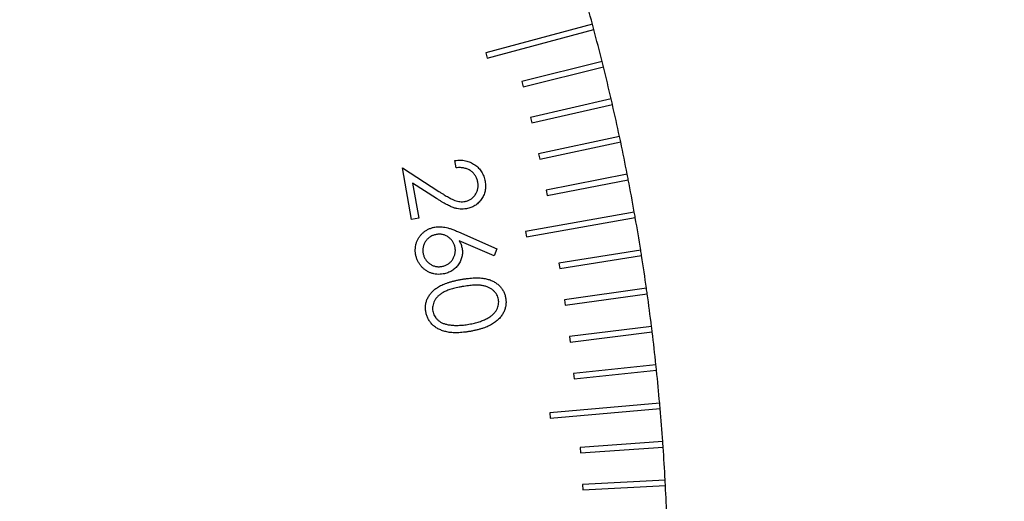
# Model space of a CAD drawing. Units: millimetres. Extents: x 16 to 867, y 13 to 613.
# Drawn here: x 597 to 628, y 392 to 407 of the extents above; entities that cross this region are included whole.
import ezdxf

# ---------------------------------------------------------------- set-up
doc = ezdxf.new("R2010")
doc.units = ezdxf.units.MM
doc.header["$LTSCALE"] = 3
doc.layers.add('SLD-0', color=179, linetype='Continuous', lineweight=15)
doc.styles.add('SLDTEXTSTYLE0', font='TXT', dxfattribs={"width": 0.605})
doc.dimstyles.new('SLDDIMSTYLE4', dxfattribs={"dimtxt": 6.9, "dimasz": 6, "dimexe": 0, "dimexo": 0.0625, "dimgap": 1.725, "dimtad": 0, "dimtih": 1, "dimtoh": 1, "dimlfac": 1.166667, "dimrnd": 1e-09, "dimzin": 12, "dimdsep": 46, "dimtxsty": 'SLDTEXTSTYLE0', "dimsah": 1, "dimcen": 0, "dimadec": 0, "dimazin": 3, "dimtfac": 1, "dimtofl": 0, "dimtmove": 0, "dimatfit": 3, "dimfxl": 1, "dimfrac": 2, "dimtolj": 1, "dimtzin": 12, "dimarcsym": 0})

# ---------------------------------------------------------------- blocks, each defined once
blk = doc.blocks.new('_D_15')
at = {"layer": 'SLD-0'}
for p, q in [((610.918, 360.136), (621.343, 355.371)), ((621.343, 355.371), (660.485, 355.371))]:
    blk.add_line(p, q, dxfattribs=at)
blk.add_arc((548.552, 388.64), 68.571, 169.43347, 337.94247, dxfattribs=at)
blk.add_solid([(610.918, 360.136), (616.063, 356.96), (616.687, 358.324)], dxfattribs=at)
at = {"layer": 'SLD-0', "char_height": 6.9, "attachment_point": 1, "style": 'SLDTEXTSTYLE0'}
for s, insert in [('%%c', (629.855, 364.266)), ('160', (639.914, 364.266))]:
    blk.add_mtext(s, dxfattribs=dict(at, insert=insert))

msp = doc.modelspace()

# ---------------------------------------------------------------- linework, layer by layer
at = {"color": 7, "linetype": 'Continuous', "lineweight": 30}
for p, q in [((614.7644, 406.4706), (611.4527, 405.5832)), ((611.497, 405.4176), (614.8087, 406.305)), ((611.4527, 405.5832), (611.497, 405.4176)), ((615.0655, 405.3123), (612.5705, 404.6902)), ((612.6119, 404.5239), (615.1069, 405.146)), ((612.5705, 404.6902), (612.6119, 404.5239)), ((615.3463, 404.1489), (612.8408, 403.5705)), ((612.8794, 403.4035), (615.3849, 403.9819)), ((612.8408, 403.5705), (612.8794, 403.4035)), ((615.6068, 402.9809), (613.0916, 402.4462)), ((613.1273, 402.2786), (615.6424, 402.8132)), ((613.0916, 402.4462), (613.1273, 402.2786)), ((608.8612, 402.0077), (609.9946, 401.2774)), ((609.1437, 400.4042), (608.8612, 402.0077)), ((610.532, 402.0111), (610.4923, 402.2374)), ((615.8469, 401.8084), (613.3227, 401.3178)), ((613.3554, 401.1495), (615.8796, 401.6401)), ((609.1795, 401.5343), (609.3714, 400.4444)), ((609.9171, 401.0589), (609.1795, 401.5343)), ((613.3227, 401.3178), (613.3554, 401.1495)), ((609.3714, 400.4444), (609.1437, 400.4042)), ((616.0664, 400.6319), (612.69, 400.0366)), ((612.7198, 399.8677), (616.0962, 400.4631)), ((610.6046, 400.022), (611.8001, 399.4943)), ((612.69, 400.0366), (612.7198, 399.8677)), ((611.708, 399.2777), (610.6283, 399.7449)), ((611.8001, 399.4943), (611.708, 399.2777)), ((616.2654, 399.4518), (613.7257, 399.0496)), ((613.7525, 398.8802), (616.2922, 399.2825)), ((613.7257, 399.0496), (613.7525, 398.8802)), ((616.4438, 398.2684), (613.8975, 397.9105)), ((613.9213, 397.7408), (616.4677, 398.0986)), ((613.8975, 397.9105), (613.9213, 397.7408)), ((616.6015, 397.082), (614.0493, 396.7687)), ((614.0493, 396.7687), (614.0702, 396.5985)), ((614.0702, 396.5985), (616.6224, 396.9119)), ((616.7385, 395.8931), (614.1812, 395.6243)), ((614.1812, 395.6243), (614.1991, 395.4539)), ((614.1991, 395.4539), (616.7564, 395.7226)), ((616.8547, 394.702), (613.4392, 394.4032)), ((613.4392, 394.4032), (613.4541, 394.2324)), ((613.4541, 394.2324), (616.8696, 394.5312)), ((616.9501, 393.509), (614.3849, 393.3297)), ((614.3849, 393.3297), (614.3969, 393.1586)), ((614.3969, 393.1586), (616.962, 393.338)), ((617.0246, 392.3146), (614.4568, 392.18)), ((614.4568, 392.18), (614.4657, 392.0088)), ((614.4657, 392.0088), (617.0336, 392.1434))]:
    msp.add_line(p, q, dxfattribs=at)
for start, end in [(15.07162, 15.92838), (14.92838, 15.07162), (14.07162, 14.92838), (13.92838, 14.07162), (13.07162, 13.92838), (12.92838, 13.07162), (12.07162, 12.92838), (11.92838, 12.07162), (11.07162, 11.92838), (10.92838, 11.07162), (10.07162, 10.92838), (9.92838, 10.07162), (9.07162, 9.92838), (8.92838, 9.07162), (8.07162, 8.92838), (7.92838, 8.07162), (7.07162, 7.92838), (6.92838, 7.07162), (6.07162, 6.92838), (5.92838, 6.07162), (5.07162, 5.92838), (4.92838, 5.07162), (4.07162, 4.92838), (3.92838, 4.07162), (3.07162, 3.92838), (2.92838, 3.07162), (2.07162, 2.92838)]:
    msp.add_arc((548.5517, 388.6402), 68.5714, start, end, dxfattribs=at)
for points, knots in [([(610.4923, 402.2374), (610.5211, 402.241), (610.5778, 402.248), (610.6619, 402.2497), (610.7434, 402.2447), (610.822, 402.2313), (610.8982, 402.2117), (610.9714, 402.1838), (611.0416, 402.1482), (611.1089, 402.1062), (611.1714, 402.0581), (611.228, 402.005), (611.2783, 401.9475), (611.3221, 401.8853), (611.359, 401.8184), (611.3897, 401.7472), (611.4143, 401.6715), (611.4247, 401.6187), (611.4299, 401.5919)], [0, 0, 0, 0, 0.0687726, 0.1348863, 0.1988282, 0.2615754, 0.3232005, 0.3845074, 0.4465304, 0.5091809, 0.5718431, 0.6326576, 0.6924994, 0.7522814, 0.8121378, 0.8728898, 0.9354774, 1, 1, 1, 1]), ([(611.2036, 401.5648), (611.1999, 401.5831), (611.1927, 401.6193), (611.176, 401.6712), (611.1551, 401.7201), (611.1298, 401.7656), (611.1008, 401.8083), (611.0664, 401.847), (611.0286, 401.8832), (610.9863, 401.9156), (610.9404, 401.9442), (610.8911, 401.9678), (610.8391, 401.9877), (610.7833, 402.0014), (610.7248, 402.0109), (610.6633, 402.0165), (610.5986, 402.0162), (610.5546, 402.0128), (610.532, 402.0111)], [0, 0, 0, 0, 0.062492, 0.1231155, 0.1818929, 0.2398989, 0.2969648, 0.3543644, 0.4124205, 0.4717141, 0.532099, 0.5927153, 0.6543973, 0.7179143, 0.7841372, 0.8524322, 0.9242482, 1, 1, 1, 1]), ([(610.8072, 400.9673), (610.8235, 400.9707), (610.8555, 400.9775), (610.9018, 400.9924), (610.9451, 401.0129), (610.9867, 401.0362), (611.0249, 401.0651), (611.0606, 401.0981), (611.0942, 401.1348), (611.1243, 401.176), (611.1514, 401.2193), (611.1733, 401.2651), (611.1908, 401.3119), (611.2036, 401.3601), (611.2106, 401.4095), (611.2138, 401.4601), (611.2112, 401.5122), (611.2062, 401.5471), (611.2036, 401.5648)], [0, 0, 0, 0, 0.0623755, 0.1231212, 0.1826876, 0.2423283, 0.3022657, 0.3624983, 0.4248975, 0.4892125, 0.5541651, 0.6169685, 0.6798632, 0.7420844, 0.804154, 0.867479, 0.9325935, 1, 1, 1, 1]), ([(611.4299, 401.5919), (611.4339, 401.5653), (611.4418, 401.5131), (611.4458, 401.4354), (611.4419, 401.3603), (611.4309, 401.2878), (611.4122, 401.2182), (611.3871, 401.1512), (611.3537, 401.0874), (611.3137, 401.0268), (611.2683, 400.9708), (611.22, 400.9192), (611.167, 400.8746), (611.1114, 400.835), (611.0516, 400.802), (610.9888, 400.7743), (610.9222, 400.7526), (610.8762, 400.7433), (610.8528, 400.7386)], [0, 0, 0, 0, 0.0701091, 0.1375816, 0.2025302, 0.2660288, 0.3283473, 0.3900651, 0.4522297, 0.5157772, 0.5789887, 0.6400594, 0.699813, 0.7590569, 0.817883, 0.8776679, 0.9378711, 1, 1, 1, 1]), ([(610.8528, 400.7386), (610.8196, 400.7338), (610.7537, 400.7242), (610.654, 400.7266), (610.5553, 400.7399), (610.4735, 400.7622), (610.4065, 400.7873), (610.3509, 400.8114), (610.2905, 400.8405), (610.2251, 400.8745), (610.1549, 400.9134), (610.0797, 400.957), (609.9998, 401.0061), (609.9453, 401.0409), (609.9171, 401.0589)], [0, 0, 0, 0, 0.0990012, 0.1963931, 0.2937417, 0.3926323, 0.4461008, 0.5053338, 0.5715218, 0.6441134, 0.7231665, 0.8087258, 0.9010748, 1, 1, 1, 1]), ([(609.9946, 401.2774), (610.0222, 401.2598), (610.0752, 401.226), (610.1517, 401.1776), (610.223, 401.1353), (610.2879, 401.0971), (610.3474, 401.0646), (610.4012, 401.0376), (610.4487, 401.0148), (610.5043, 400.9923), (610.5706, 400.9727), (610.6497, 400.9592), (610.729, 400.957), (610.7811, 400.9639), (610.8072, 400.9673)], [0, 0, 0, 0, 0.110199, 0.2115229, 0.3046266, 0.388884, 0.4649986, 0.5325608, 0.5913915, 0.6423521, 0.7341702, 0.8234196, 0.9114815, 1, 1, 1, 1]), ([(609.2725, 399.3247), (609.2681, 399.3568), (609.2593, 399.4203), (609.2614, 399.5162), (609.2748, 399.6105), (609.3011, 399.7023), (609.3386, 399.7903), (609.3885, 399.8714), (609.4487, 399.9458), (609.52, 400.0111), (609.599, 400.0675), (609.684, 400.1136), (609.7743, 400.1482), (609.8373, 400.1616), (609.869, 400.1684)], [0, 0, 0, 0, 0.0843289, 0.1668932, 0.2490352, 0.332232, 0.4152463, 0.4976687, 0.5796994, 0.6640493, 0.7489025, 0.8322016, 0.9155146, 1, 1, 1, 1]), ([(609.869, 400.1684), (609.8935, 400.1719), (609.9435, 400.1792), (610.0208, 400.1812), (610.1011, 400.176), (610.186, 400.1644), (610.2774, 400.1432), (610.378, 400.1129), (610.4883, 400.0717), (610.5645, 400.0392), (610.6046, 400.022)], [0, 0, 0, 0, 0.0975174, 0.198788, 0.3040209, 0.4145782, 0.5359684, 0.6735301, 0.8282139, 1, 1, 1, 1]), ([(609.9126, 399.9392), (609.8959, 399.9357), (609.8629, 399.929), (609.8152, 399.9141), (609.7704, 399.8938), (609.7282, 399.8701), (609.6884, 399.8424), (609.6522, 399.8095), (609.6179, 399.7731), (609.5869, 399.7327), (609.5593, 399.6901), (609.537, 399.6455), (609.5187, 399.6), (609.5064, 399.5531), (609.4977, 399.5055), (609.4953, 399.4566), (609.4962, 399.4065), (609.5014, 399.3732), (609.5041, 399.3562)], [0, 0, 0, 0, 0.0645855, 0.1274878, 0.1891271, 0.2502325, 0.3108456, 0.3723906, 0.4351737, 0.5001726, 0.5648508, 0.627251, 0.6890723, 0.7499382, 0.8108071, 0.8721144, 0.9351743, 1, 1, 1, 1]), ([(610.498, 399.5316), (610.4946, 399.5484), (610.4879, 399.5814), (610.4722, 399.6289), (610.4527, 399.6739), (610.4291, 399.7162), (610.4004, 399.7553), (610.3681, 399.7921), (610.3315, 399.8263), (610.2909, 399.8568), (610.2484, 399.8846), (610.2034, 399.9066), (610.1579, 399.9251), (610.1108, 399.9374), (610.0628, 399.946), (610.0136, 399.9486), (609.9633, 399.9469), (609.9297, 399.9418), (609.9126, 399.9392)], [0, 0, 0, 0, 0.06443917, 0.12738574, 0.18863934, 0.24960621, 0.30993994, 0.3718022, 0.43444301, 0.49892266, 0.56345433, 0.6262586, 0.6879398, 0.74866771, 0.81000038, 0.87177821, 0.9347159, 1, 1, 1, 1]), ([(610.0875, 398.9472), (610.1044, 398.9506), (610.1377, 398.9572), (610.1855, 398.9731), (610.2306, 398.9929), (610.2731, 399.0167), (610.3126, 399.0452), (610.3494, 399.0776), (610.3836, 399.1144), (610.4147, 399.1547), (610.4424, 399.1974), (610.4645, 399.2423), (610.4827, 399.2879), (610.496, 399.3346), (610.5035, 399.3825), (610.5072, 399.4313), (610.5051, 399.4813), (610.5004, 399.5147), (610.498, 399.5316)], [0, 0, 0, 0, 0.0650044, 0.1279212, 0.1899496, 0.2508876, 0.3116879, 0.3735208, 0.436132, 0.5009528, 0.5654539, 0.6282284, 0.6898804, 0.7507419, 0.8113428, 0.8725218, 0.9354296, 1, 1, 1, 1]), ([(610.7146, 399.5118), (610.7179, 399.4887), (610.7245, 399.4431), (610.727, 399.3747), (610.7219, 399.308), (610.711, 399.2428), (610.6923, 399.1792), (610.6671, 399.117), (610.6347, 399.0565), (610.5961, 398.9984), (610.5525, 398.9436), (610.5044, 398.8936), (610.4517, 398.8502), (610.3955, 398.8112), (610.335, 398.7785), (610.2705, 398.7511), (610.2019, 398.7297), (610.1544, 398.72), (610.1302, 398.7151)], [0, 0, 0, 0, 0.0634435, 0.125549, 0.1860151, 0.245429, 0.3054706, 0.3662866, 0.42812, 0.4919714, 0.55618, 0.6187501, 0.6806336, 0.7420489, 0.8046871, 0.8678045, 0.9328227, 1, 1, 1, 1]), ([(610.6283, 399.7449), (610.6389, 399.7252), (610.6596, 399.6867), (610.6832, 399.6273), (610.7031, 399.5697), (610.7108, 399.5308), (610.7146, 399.5118)], [0, 0, 0, 0, 0.2682753, 0.5242291, 0.7673305, 1, 1, 1, 1]), ([(610.1302, 398.7151), (610.0967, 398.7104), (610.031, 398.7011), (609.9322, 398.7022), (609.8367, 398.7165), (609.7442, 398.7424), (609.6569, 398.7814), (609.5757, 398.8319), (609.5008, 398.8935), (609.434, 398.9661), (609.376, 399.0469), (609.3294, 399.1345), (609.2929, 399.227), (609.2793, 399.292), (609.2725, 399.3247)], [0, 0, 0, 0, 0.08649, 0.1695226, 0.251367, 0.3329599, 0.4143266, 0.4950247, 0.5768983, 0.6613733, 0.7466554, 0.8305588, 0.9146369, 1, 1, 1, 1]), ([(609.5041, 399.3562), (609.5075, 399.3395), (609.5143, 399.3066), (609.5292, 399.2588), (609.5495, 399.2141), (609.5732, 399.1718), (609.6008, 399.132), (609.6337, 399.0958), (609.6702, 399.0616), (609.7106, 399.0306), (609.7533, 399.0028), (609.7982, 398.9807), (609.8438, 398.9625), (609.8905, 398.9492), (609.9384, 398.9418), (609.9872, 398.938), (610.0372, 398.9402), (610.0706, 398.9449), (610.0875, 398.9472)], [0, 0, 0, 0, 0.0645474, 0.1274126, 0.1890155, 0.2500848, 0.3106621, 0.3721709, 0.4349169, 0.4998774, 0.5645175, 0.6274273, 0.6892121, 0.7502048, 0.8109363, 0.8722471, 0.9352905, 1, 1, 1, 1]), ([(610.6883, 398.5442), (610.7263, 398.5506), (610.7998, 398.563), (610.9077, 398.5768), (611.0093, 398.5876), (611.1049, 398.5926), (611.1943, 398.5946), (611.2777, 398.591), (611.3553, 398.5841), (611.4272, 398.5725), (611.494, 398.5566), (611.5575, 398.5384), (611.6172, 398.516), (611.6739, 398.4909), (611.7267, 398.4621), (611.7766, 398.4308), (611.8225, 398.3952), (611.8653, 398.3568), (611.9045, 398.3159), (611.9394, 398.2724), (611.9712, 398.2275), (611.9983, 398.1799), (612.0221, 398.1306), (612.0421, 398.0792), (612.0577, 398.0254), (612.0651, 397.9886), (612.0689, 397.97)], [0, 0, 0, 0, 0.0685834, 0.1330855, 0.1938887, 0.2507332, 0.303751, 0.3533456, 0.399644, 0.4425558, 0.4830882, 0.5221087, 0.5602123, 0.5968364, 0.6325448, 0.6673909, 0.7019079, 0.7359783, 0.7698055, 0.8027865, 0.8354757, 0.8677444, 0.9003458, 0.9330894, 0.9660944, 1, 1, 1, 1]), ([(609.5888, 397.5324), (609.586, 397.5511), (609.5804, 397.5882), (609.5763, 397.644), (609.5776, 397.699), (609.582, 397.7534), (609.5922, 397.8069), (609.6056, 397.86), (609.6236, 397.9123), (609.646, 397.9638), (609.6724, 398.0143), (609.7042, 398.0626), (609.7398, 398.1096), (609.7799, 398.1544), (609.8247, 398.1974), (609.8732, 398.2391), (609.927, 398.2781), (609.9849, 398.3164), (610.0489, 398.3524), (610.1193, 398.3864), (610.1972, 398.4177), (610.282, 398.4471), (610.3737, 398.4746), (610.4723, 398.5002), (610.5778, 398.5241), (610.6508, 398.5374), (610.6883, 398.5442)], [0, 0, 0, 0, 0.0337607, 0.0669965, 0.0995807, 0.132, 0.1642341, 0.1966803, 0.2295944, 0.262909, 0.2968281, 0.3312145, 0.3659855, 0.4019239, 0.4384211, 0.4766666, 0.5160513, 0.5570736, 0.6004516, 0.6468732, 0.6966643, 0.7500959, 0.8070108, 0.8674997, 0.9319196, 1, 1, 1, 1]), ([(610.7227, 398.3203), (610.6904, 398.3144), (610.6278, 398.3028), (610.5376, 398.2833), (610.4537, 398.2633), (610.3765, 398.2413), (610.3056, 398.2188), (610.2412, 398.1947), (610.1833, 398.1695), (610.1314, 398.1433), (610.0847, 398.1151), (610.0418, 398.0857), (610.0021, 398.0551), (609.9661, 398.0226), (609.9339, 397.9881), (609.9042, 397.9528), (609.8792, 397.9151), (609.8499, 397.8644), (609.8218, 397.7993), (609.8017, 397.7198), (609.7938, 397.6404), (609.8003, 397.5884), (609.8035, 397.5625)], [0, 0, 0, 0, 0.0740943, 0.1433387, 0.2081329, 0.2682756, 0.3240994, 0.3758138, 0.4230797, 0.4663772, 0.5066997, 0.5459703, 0.5833184, 0.6196507, 0.6551812, 0.689573, 0.72339, 0.7569771, 0.8215419, 0.8823625, 0.9411812, 1, 1, 1, 1]), ([(611.8455, 397.9225), (611.8396, 397.9481), (611.8277, 397.9994), (611.7944, 398.0723), (611.7474, 398.1394), (611.6993, 398.191), (611.6548, 398.2283), (611.6184, 398.2548), (611.5789, 398.2778), (611.5371, 398.299), (611.492, 398.3166), (611.4443, 398.3322), (611.3939, 398.3452), (611.3404, 398.3556), (611.2826, 398.3627), (611.2195, 398.3673), (611.1506, 398.3672), (611.0761, 398.3651), (610.9958, 398.3582), (610.9098, 398.3492), (610.818, 398.3365), (610.7552, 398.3259), (610.7227, 398.3203)], [0, 0, 0, 0, 0.05913684, 0.11825129, 0.17921378, 0.24305656, 0.27636829, 0.30999649, 0.34425659, 0.37924326, 0.41566325, 0.45317566, 0.49227291, 0.5326644, 0.57594688, 0.62336353, 0.67503471, 0.73110061, 0.79132563, 0.85646287, 0.92588246, 1, 1, 1, 1]), ([(612.0689, 397.97), (612.0717, 397.951), (612.0773, 397.9134), (612.0814, 397.8568), (612.0803, 397.8009), (612.075, 397.7455), (612.0651, 397.6908), (612.0518, 397.6365), (612.033, 397.5832), (612.0104, 397.5304), (611.9831, 397.479), (611.9517, 397.4288), (611.915, 397.3807), (611.8738, 397.3343), (611.8279, 397.2897), (611.778, 397.2463), (611.723, 397.2053), (611.6637, 397.1653), (611.5991, 397.1272), (611.5279, 397.0926), (611.4508, 397.0595), (611.3673, 397.0292), (611.2775, 397.0011), (611.1815, 396.9756), (611.0792, 396.9522), (611.0085, 396.9392), (610.9723, 396.9325)], [0, 0, 0, 0, 0.0340639, 0.0673256, 0.1002274, 0.1329896, 0.1658167, 0.198564, 0.2318552, 0.2658108, 0.3001046, 0.3349451, 0.3704741, 0.4071534, 0.4447786, 0.4837184, 0.5241673, 0.566217, 0.6103231, 0.6568902, 0.7063586, 0.7587575, 0.8142183, 0.8728521, 0.9347527, 1, 1, 1, 1]), ([(610.9287, 397.1535), (610.9576, 397.1588), (611.0143, 397.1691), (611.0966, 397.1878), (611.1746, 397.2073), (611.2482, 397.2292), (611.3172, 397.2529), (611.3819, 397.2778), (611.4417, 397.3053), (611.4976, 397.3336), (611.5488, 397.3642), (611.596, 397.3959), (611.6396, 397.4281), (611.678, 397.4628), (611.7134, 397.4975), (611.7439, 397.534), (611.7704, 397.5715), (611.7994, 397.6225), (611.8278, 397.6871), (611.8478, 397.7663), (611.8559, 397.8453), (611.849, 397.8969), (611.8455, 397.9225)], [0, 0, 0, 0, 0.0663288, 0.1297433, 0.1902248, 0.2475844, 0.3026139, 0.3546006, 0.4038003, 0.4508535, 0.4957431, 0.5382504, 0.5788048, 0.6177438, 0.6548119, 0.6904695, 0.7247069, 0.7583016, 0.8225466, 0.8830281, 0.9418602, 1, 1, 1, 1]), ([(610.9723, 396.9325), (610.9362, 396.9264), (610.8657, 396.9146), (610.762, 396.9016), (610.6634, 396.8927), (610.57, 396.8882), (610.4815, 396.888), (610.3982, 396.8925), (610.3198, 396.9002), (610.2465, 396.9137), (610.1773, 396.9301), (610.1121, 396.95), (610.0505, 396.9731), (609.9927, 397), (609.9381, 397.0295), (609.8871, 397.0625), (609.8396, 397.0988), (609.7958, 397.1382), (609.7562, 397.1804), (609.7203, 397.2246), (609.6879, 397.2706), (609.6607, 397.3194), (609.6358, 397.3694), (609.6163, 397.4219), (609.6, 397.4763), (609.5926, 397.5136), (609.5888, 397.5324)], [0, 0, 0, 0, 0.0649643, 0.12672788, 0.18508393, 0.24040853, 0.29252328, 0.34184196, 0.38819975, 0.43212358, 0.47393384, 0.51405993, 0.55293644, 0.59047492, 0.6269937, 0.66281428, 0.69815089, 0.73282227, 0.76705574, 0.80064119, 0.83376448, 0.866724, 0.89950891, 0.93258762, 0.96602136, 1, 1, 1, 1]), ([(609.8035, 397.5625), (609.8094, 397.5368), (609.8213, 397.4856), (609.8546, 397.4131), (609.9006, 397.3459), (609.9482, 397.295), (609.9923, 397.2581), (610.0284, 397.2321), (610.0675, 397.2088), (610.1101, 397.1894), (610.1547, 397.1709), (610.2027, 397.1564), (610.2534, 397.1433), (610.2885, 397.1375), (610.3065, 397.1346)], [0, 0, 0, 0, 0.111393, 0.2227438, 0.3362362, 0.4555248, 0.5173066, 0.5796937, 0.6442277, 0.7101481, 0.7781142, 0.8492184, 0.9226946, 1, 1, 1, 1]), ([(610.3065, 397.1346), (610.3292, 397.1312), (610.3754, 397.1245), (610.4465, 397.1191), (610.5202, 397.1158), (610.5966, 397.1173), (610.6759, 397.121), (610.7578, 397.1284), (610.8425, 397.1389), (610.8997, 397.1486), (610.9287, 397.1535)], [0, 0, 0, 0, 0.11025117, 0.2237709, 0.34165037, 0.46409744, 0.59056133, 0.72203753, 0.85871582, 1, 1, 1, 1])]:
    msp.add_open_spline(points, degree=3, knots=knots, dxfattribs=at)

# ---------------------------------------------------------------- dimensions: what is measured, and where the dimension line sits
at = {"layer": 'SLD-0'}
dim = msp.add_diameter_dim_2p(p1=(486.1855, 417.1445), p2=(610.9179, 360.1359), dimstyle='SLDDIMSTYLE4', dxfattribs=at)
dim.commit()
dim.dimension.update_dxf_attribs({"geometry": '_D_15', "text_midpoint": (642.7891, 360.6643), "dimtype": 163})

doc.saveas('drawing.dxf')
